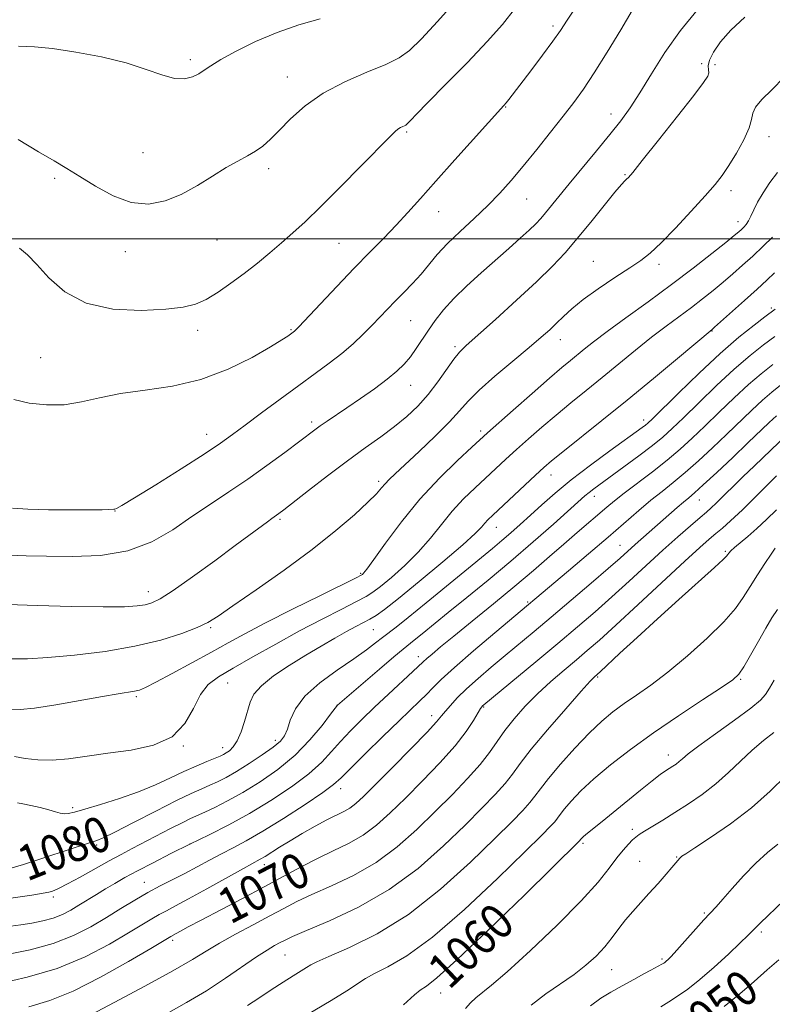
# Model space of a CAD drawing. Extents: x 2139800 to 2142700, y 319800 to 322700.
# Drawn here: x 2140726 to 2140896, y 321827 to 322050 of the extents above; entities that cross this region are included whole.
import ezdxf
from ezdxf.enums import TextEntityAlignment as Align

# ---------------------------------------------------------------- set-up
doc = ezdxf.new("R2010")
doc.units = 0
doc.header["$MEASUREMENT"] = 0
for name, color, linetype, lineweight in [('DTM SPOT ELEVATION', 2, 'Continuous', 13), ('GRID LINE', 7, 'Continuous', 0), ('INDEX CONTOUR', 41, 'Continuous', 13), ('INDEX CONTOUR LABEL', 244, 'Continuous', 0), ('INTERMEDIATE CONTOUR', 44, 'Continuous', 0)]:
    doc.layers.add(name, color=color, linetype=linetype, lineweight=lineweight)
doc.styles.add('Style-ITALICS', font='ITALICS.shx')

msp = doc.modelspace()

# ---------------------------------------------------------------- linework, layer by layer
at = {"layer": 'DTM SPOT ELEVATION'}
for p in [(2140846.59, 322048.2, 1096.35), (2140764.36, 322040.61, 1102.37), (2140880.29, 322039.65, 1090.38), (2140883.3, 322039.44, 1089.05), (2140786.38, 322036.69, 1100.72), (2140835.88, 322029.84, 1095.92), (2140859.75, 322028.29, 1092.64), (2140813.39, 322024.17, 1097.79), (2140895.56, 322023.17, 1087.38), (2140753.69, 322019.52, 1100.94), (2140782.15, 322015.88, 1099.58), (2140862.91, 322014.52, 1090.13), (2140733.64, 322013.71, 1099.72), (2140886.91, 322010.88, 1087.56), (2140840.62, 322009.02, 1093.14), (2140820.64, 322006.16, 1095.26), (2140888.52, 322003.9, 1086.59), (2140770.42, 321999.74, 1099.12), (2140798.1, 321998.95, 1097.05), (2140749.69, 321997.06, 1099.35), (2140855.74, 321994.94, 1088.73), (2140870.6, 321994.19, 1087.64), (2140896.08, 321984.34, 1080.3), (2140814.29, 321981.46, 1093.06), (2140766.05, 321979.29, 1097.52), (2140787.18, 321979.45, 1096.15), (2140882.66, 321979.09, 1081.91), (2140848.28, 321977.13, 1087.34), (2140824.41, 321975.59, 1090.3), (2140730.47, 321973.09, 1097.02), (2140814.34, 321966.81, 1091.24), (2140867.13, 321958.95, 1080.5), (2140791.92, 321958.48, 1092.35), (2140830.2, 321956.51, 1086.38), (2140768.07, 321955.71, 1094.7), (2140846.17, 321946.51, 1081.33), (2140807.09, 321945.11, 1088.35), (2140855.98, 321941.66, 1077.39), (2140879.79, 321940.88, 1071.23), (2140747.32, 321938.36, 1093.97), (2140784.69, 321936.45, 1089.77), (2140833.71, 321934.65, 1081.29), (2140861.79, 321930.61, 1072.83), (2140885.62, 321929.26, 1066.22), (2140802.99, 321924.25, 1086.19), (2140754.84, 321920.1, 1090.63), (2140840.86, 321917.78, 1074.21), (2140768.99, 321911.93, 1087.79), (2140805.9, 321911.5, 1081.02), (2140816.08, 321905.4, 1076.57), (2140856.68, 321900.75, 1065.82), (2140772.82, 321899.43, 1083.2), (2140889.11, 321900.22, 1061.84), (2140752.15, 321896.3, 1085.75), (2140797.61, 321894.34, 1078.02), (2140819.11, 321892.01, 1072.57), (2140830.87, 321893.95, 1069.86), (2140783.69, 321886.38, 1080.47), (2140762.78, 321885.12, 1083.97), (2140771.74, 321884.74, 1082.59), (2140872.71, 321883.12, 1060.6), (2140798.45, 321875.49, 1073.43), (2140737.72, 321871.2, 1082.29), (2140864.59, 321866.25, 1058.38), (2140764.31, 321862.96, 1075.99), (2140853.38, 321863.07, 1059.73), (2140727.35, 321861.61, 1080.73), (2140743.16, 321862.71, 1079.75), (2140866.24, 321859.03, 1056.95), (2140874.6, 321860.02, 1056.11), (2140781.18, 321858.26, 1071.41), (2140753.93, 321854.23, 1074.77), (2140733.35, 321850.94, 1077.66), (2140880.92, 321847.33, 1054.18), (2140893.84, 321842.99, 1051.65), (2140760.39, 321841.13, 1069.65), (2140785.82, 321837.83, 1065.08), (2140871.31, 321836.89, 1054.25), (2140859.92, 321834.45, 1055.17), (2140821.15, 321829.18, 1059.26)]:
    msp.add_point(p, dxfattribs=at)
at = {"layer": 'GRID LINE', "flags": 128}
msp.add_lwpolyline([(2142500, 322000), (2140000, 322000)], dxfattribs=at)
at = {"layer": 'INDEX CONTOUR', "flags": 128}
for points, elevation in [([(2140725.369, 322022.527), (2140729.991, 322019.739), (2140733.518, 322017.643), (2140736.416, 322015.941), (2140739.379, 322014.135), (2140742.927, 322011.914), (2140746.903, 322009.728), (2140750.979, 322008.219), (2140754.891, 322007.876), (2140758.651, 322008.585), (2140762.335, 322010.077), (2140765.978, 322012.068), (2140769.441, 322014.214), (2140772.541, 322016.154), (2140775.143, 322017.627), (2140777.312, 322018.772), (2140779.16, 322019.827), (2140780.823, 322021.022), (2140782.535, 322022.543), (2140784.554, 322024.567), (2140787.116, 322027.183), (2140790.378, 322030.122), (2140794.478, 322033.027), (2140799.385, 322035.598), (2140804.411, 322037.767), (2140808.698, 322039.523), (2140811.693, 322040.971), (2140814.057, 322042.674), (2140816.749, 322045.312), (2140820.41, 322049.262), (2140824.378, 322053.673)], 1100), ([(2140722.98, 321917.182), (2140729.689, 321916.966), (2140737.563, 321916.764), (2140744.644, 321916.654), (2140749.441, 321916.689), (2140752.321, 321916.86), (2140754.12, 321917.133), (2140755.638, 321917.557), (2140757.556, 321918.49), (2140760.519, 321920.376), (2140764.895, 321923.445), (2140769.928, 321927.098), (2140774.575, 321930.525), (2140781.866, 321935.941), (2140782.838, 321936.639), (2140783.939, 321937.394), (2140784.482, 321937.786), (2140785.557, 321938.612), (2140791.164, 321943.002), (2140795.501, 321946.36), (2140799.982, 321949.735), (2140804.026, 321952.652), (2140807.572, 321955.165), (2140810.689, 321957.468), (2140813.451, 321959.738), (2140815.947, 321962.114), (2140818.271, 321964.726), (2140820.48, 321967.608), (2140824.105, 321972.741), (2140825.39, 321974.346), (2140826.931, 321975.867), (2140833.527, 321981.739), (2140838.327, 321986.075), (2140842.88, 321990.294), (2140846.44, 321993.775), (2140849.319, 321996.847), (2140852.092, 322000.073), (2140855.154, 322003.803), (2140860.611, 322010.543), (2140862.115, 322012.315), (2140862.884, 322013.132), (2140863.269, 322013.479), (2140863.669, 322013.884), (2140864.654, 322015.06), (2140866.832, 322017.763), (2140870.514, 322022.376), (2140874.805, 322027.784), (2140878.513, 322032.5), (2140880.725, 322035.401), (2140881.673, 322036.857), (2140881.87, 322037.602), (2140881.795, 322038.282), (2140881.765, 322039.174), (2140882.062, 322040.461), (2140882.936, 322042.281), (2140884.513, 322044.584), (2140886.884, 322047.269), (2140890.036, 322050.223)], 1090), ([(2140724.005, 321857.534), (2140726.551, 321858.322), (2140741.327, 321863.129), (2140742.325, 321863.442), (2140743.21, 321863.738), (2140744.611, 321864.342), (2140747.243, 321865.633), (2140751.507, 321867.814), (2140756.555, 321870.409), (2140761.219, 321872.769), (2140764.613, 321874.404), (2140766.968, 321875.46), (2140768.794, 321876.246), (2140770.551, 321877.041), (2140772.505, 321878.032), (2140774.868, 321879.377), (2140777.733, 321881.155), (2140780.68, 321883.096), (2140783.165, 321884.854), (2140784.79, 321886.205), (2140785.747, 321887.429), (2140786.375, 321888.928), (2140787.037, 321891.009), (2140788.194, 321893.58), (2140790.33, 321896.453), (2140793.707, 321899.431), (2140797.697, 321902.301), (2140801.449, 321904.842), (2140804.303, 321906.885), (2140806.359, 321908.473), (2140807.905, 321909.699), (2140811.046, 321912.051), (2140813.796, 321914.208), (2140817.875, 321917.525), (2140832.899, 321929.9), (2140835.003, 321931.655), (2140837.046, 321933.412), (2140839.17, 321935.298), (2140841.467, 321937.387), (2140844.04, 321939.748), (2140847.062, 321942.421), (2140850.723, 321945.438), (2140855.052, 321948.748), (2140859.437, 321951.957), (2140866.822, 321957.262), (2140867.531, 321957.798), (2140868.091, 321958.269), (2140869.124, 321959.254), (2140875.003, 321965.045), (2140879.682, 321969.568), (2140884.499, 321974.04), (2140888.741, 321977.706), (2140892.15, 321980.446), (2140894.586, 321982.299), (2140896.932, 321984.061)], 1080), ([(2140727.809, 321826.042), (2140732.57, 321827.508), (2140737.801, 321829.593), (2140744.036, 321832.748), (2140750.342, 321836.302), (2140755.421, 321839.305), (2140759.935, 321841.999), (2140761.15, 321842.65), (2140762.158, 321843.205), (2140763.919, 321844.159), (2140766.82, 321845.699), (2140776.074, 321850.553), (2140781.107, 321853.232), (2140785.566, 321855.659), (2140789.52, 321857.799), (2140793.201, 321859.678), (2140796.79, 321861.363), (2140800.262, 321863.037), (2140803.541, 321864.92), (2140806.612, 321867.204), (2140809.708, 321869.987), (2140813.121, 321873.337), (2140817.005, 321877.238), (2140820.947, 321881.334), (2140824.39, 321885.183), (2140826.908, 321888.41), (2140828.576, 321890.907), (2140830.167, 321893.603), (2140830.453, 321894.041), (2140830.616, 321894.22), (2140830.894, 321894.461), (2140842.704, 321904.225), (2140847.685, 321908.369), (2140852.12, 321912.098), (2140856.109, 321915.523), (2140859.95, 321918.915), (2140863.863, 321922.466), (2140871.486, 321929.453), (2140874.872, 321932.483), (2140877.748, 321935.006), (2140879.943, 321936.897), (2140881.394, 321938.129), (2140882.458, 321939.058), (2140883.602, 321940.134), (2140889.629, 321946.096), (2140892.232, 321948.607), (2140899.627, 321955.665)], 1070), ([(2140812.714, 321826.509), (2140815.215, 321828.742), (2140816.505, 321829.794), (2140817.894, 321830.763), (2140820.29, 321832.642), (2140824.802, 321836.665), (2140831.978, 321843.478), (2140840.12, 321851.382), (2140852.619, 321863.654), (2140852.884, 321863.999), (2140853.091, 321864.23), (2140853.534, 321864.645), (2140854.377, 321865.358), (2140857.721, 321868.031), (2140860.26, 321870.078), (2140866.408, 321875.115), (2140869.067, 321877.261), (2140870.901, 321878.667), (2140872.087, 321879.495), (2140873.728, 321880.535), (2140874.486, 321881.053), (2140875.201, 321881.604), (2140875.962, 321882.263), (2140877.246, 321883.323), (2140879.637, 321885.14), (2140883.425, 321887.879), (2140887.74, 321890.982), (2140891.422, 321893.706), (2140893.631, 321895.53), (2140894.787, 321896.83), (2140895.627, 321898.203), (2140896.729, 321900.078)], 1060), ([(2140885.415, 321826.101), (2140888.95, 321828.977), (2140892.202, 321831.83), (2140895.142, 321834.452), (2140897.763, 321836.703)], 1050)]:
    msp.add_lwpolyline(points, dxfattribs=dict(at, elevation=elevation))
at = {"layer": 'INTERMEDIATE CONTOUR', "flags": 128}
for points, elevation in [([(2140724.346, 321963.603), (2140727.876, 321962.802), (2140731.789, 321962.367), (2140735.791, 321962.435), (2140739.701, 321963.067), (2140743.814, 321964.019), (2140748.541, 321964.975), (2140754.157, 321965.743), (2140760.381, 321966.644), (2140766.793, 321968.127), (2140772.96, 321970.455), (2140778.384, 321973.146), (2140782.553, 321975.53), (2140785.13, 321977.096), (2140786.472, 321977.967), (2140787.984, 321979.071), (2140788.247, 321979.316), (2140788.994, 321980.094), (2140797.579, 321989.208), (2140801.543, 321993.353), (2140805.095, 321996.993), (2140808.217, 322000.17), (2140811.028, 322003.082), (2140813.691, 322005.961), (2140816.564, 322009.165), (2140820.053, 322013.081), (2140824.344, 322017.868), (2140835.469, 322030.173), (2140835.998, 322030.795), (2140836.598, 322031.562), (2140841.534, 322038.061), (2140844.177, 322041.566), (2140846.539, 322044.756), (2140848.251, 322047.182), (2140849.8, 322049.514), (2140851.884, 322052.699)], 1096), ([(2140723.427, 321928.363), (2140727.216, 321928.228), (2140731.799, 321928.129), (2140737.587, 321928.05), (2140744.011, 321928.316), (2140750.248, 321929.342), (2140755.668, 321931.387), (2140760.389, 321934.13), (2140764.72, 321937.101), (2140768.927, 321939.939), (2140773.131, 321942.713), (2140777.413, 321945.601), (2140781.762, 321948.683), (2140785.793, 321951.644), (2140792.577, 321956.749), (2140793.82, 321957.64), (2140795.364, 321958.697), (2140799.89, 321961.75), (2140802.929, 321963.829), (2140806.11, 321966.064), (2140808.975, 321968.183), (2140811.184, 321969.994), (2140812.866, 321971.623), (2140814.264, 321973.281), (2140815.596, 321975.128), (2140818.357, 321979.303), (2140819.915, 321981.538), (2140821.776, 321983.916), (2140824.127, 321986.513), (2140827.063, 321989.363), (2140830.338, 321992.322), (2140836.602, 321997.839), (2140839.159, 322000.13), (2140841.191, 322001.998), (2140842.663, 322003.424), (2140843.798, 322004.629), (2140844.884, 322005.896), (2140850.222, 322012.429), (2140856.447, 322019.926), (2140859.475, 322023.621), (2140861.932, 322026.737), (2140864.066, 322029.691), (2140866.277, 322033.091), (2140868.888, 322037.366), (2140871.956, 322042.221), (2140875.46, 322047.182), (2140879.287, 322051.798)], 1092), ([(2140724.073, 321938.993), (2140727.553, 321938.765), (2140732.263, 321938.644), (2140737.375, 321938.59), (2140741.724, 321938.589), (2140744.436, 321938.625), (2140745.803, 321938.677), (2140747.011, 321938.744), (2140747.244, 321938.775), (2140747.651, 321938.932), (2140748.885, 321939.62), (2140751.713, 321941.328), (2140756.532, 321944.311), (2140762.277, 321947.914), (2140767.511, 321951.252), (2140771.209, 321953.697), (2140773.976, 321955.655), (2140776.831, 321957.784), (2140780.528, 321960.559), (2140784.757, 321963.715), (2140788.949, 321966.799), (2140792.648, 321969.466), (2140795.858, 321971.806), (2140798.7, 321974.016), (2140801.27, 321976.243), (2140803.58, 321978.432), (2140805.62, 321980.482), (2140810.825, 321985.864), (2140812.743, 321987.809), (2140814.746, 321989.877), (2140816.681, 321992.005), (2140820.365, 321996.419), (2140822.651, 321998.908), (2140825.523, 322001.69), (2140828.704, 322004.632), (2140831.802, 322007.549), (2140834.542, 322010.337), (2140837.115, 322013.207), (2140839.83, 322016.438), (2140842.886, 322020.199), (2140846.034, 322024.142), (2140848.915, 322027.797), (2140851.303, 322030.889), (2140853.501, 322033.919), (2140855.94, 322037.582), (2140858.89, 322042.292), (2140861.951, 322047.328), (2140864.56, 322051.689)], 1094), ([(2140725.685, 321997.894), (2140727.518, 321996.353), (2140729.622, 321994.179), (2140732.338, 321991.171), (2140735.96, 321987.963), (2140740.778, 321985.396), (2140746.839, 321984.095), (2140753.237, 321983.807), (2140758.825, 321984.067), (2140762.78, 321984.509), (2140765.571, 321985.194), (2140767.99, 321986.29), (2140770.669, 321987.906), (2140773.601, 321989.927), (2140776.62, 321992.182), (2140779.578, 321994.517), (2140782.411, 321996.847), (2140785.073, 321999.108), (2140787.606, 322001.323), (2140790.399, 322003.889), (2140793.928, 322007.29), (2140798.422, 322011.759), (2140803.136, 322016.516), (2140809.517, 322023.022), (2140810.779, 322024.284), (2140811.452, 322024.859), (2140812.018, 322025.211), (2140812.533, 322025.456), (2140812.944, 322025.629), (2140813.232, 322025.77), (2140813.478, 322025.957), (2140813.797, 322026.278), (2140814.366, 322026.889), (2140815.662, 322028.242), (2140818.226, 322030.859), (2140822.331, 322035.009), (2140827.175, 322039.947), (2140831.679, 322044.678), (2140835.105, 322048.553), (2140838.051, 322052.325)], 1098), ([(2140725.408, 322043.642), (2140729.071, 322043.504), (2140733.164, 322043.099), (2140738.419, 322042.308), (2140744.27, 322041.187), (2140749.826, 322039.837), (2140754.38, 322038.391), (2140757.962, 322037.12), (2140760.787, 322036.328), (2140763.05, 322036.229), (2140764.857, 322036.659), (2140766.296, 322037.368), (2140767.528, 322038.174), (2140769.019, 322039.194), (2140771.311, 322040.615), (2140774.781, 322042.537), (2140779.166, 322044.699), (2140784.035, 322046.755), (2140788.998, 322048.438), (2140793.803, 322049.817)], 1102), ([(2140723.927, 321904.9), (2140727.454, 321904.896), (2140732.079, 321905.143), (2140738.168, 321905.694), (2140745.059, 321906.554), (2140751.833, 321907.716), (2140757.707, 321909.138), (2140762.45, 321910.636), (2140765.97, 321911.99), (2140768.388, 321913.124), (2140770.685, 321914.531), (2140774.05, 321916.846), (2140779.291, 321920.484), (2140785.656, 321924.983), (2140792.005, 321929.657), (2140797.388, 321933.911), (2140801.604, 321937.514), (2140804.642, 321940.322), (2140806.563, 321942.264), (2140807.722, 321943.57), (2140808.543, 321944.539), (2140809.446, 321945.487), (2140810.812, 321946.792), (2140816.241, 321951.86), (2140819.874, 321955.325), (2140823.109, 321958.551), (2140825.419, 321961.063), (2140827.381, 321963.252), (2140829.85, 321965.718), (2140833.397, 321968.866), (2140837.455, 321972.289), (2140841.174, 321975.383), (2140843.913, 321977.7), (2140845.857, 321979.426), (2140847.402, 321980.901), (2140848.936, 321982.435), (2140850.818, 321984.181), (2140853.398, 321986.257), (2140856.85, 321988.698), (2140860.63, 321991.208), (2140864.013, 321993.411), (2140866.519, 321995.103), (2140868.631, 321996.771), (2140871.074, 321999.076), (2140874.333, 322002.433), (2140877.917, 322006.265), (2140881.095, 322009.752), (2140883.342, 322012.317), (2140884.959, 322014.378), (2140886.452, 322016.592), (2140888.174, 322019.414), (2140889.859, 322022.462), (2140891.084, 322025.147), (2140891.602, 322027.053), (2140891.86, 322028.46), (2140892.479, 322029.821), (2140893.939, 322031.531), (2140896.172, 322033.756), (2140898.97, 322036.604)], 1088), ([(2140723.716, 321893.44), (2140725.85, 321893.395), (2140729.047, 321893.721), (2140733.869, 321894.49), (2140744.472, 321896.381), (2140748.038, 321896.974), (2140751.747, 321897.541), (2140752.858, 321897.808), (2140754.259, 321898.386), (2140756.603, 321899.574), (2140760.296, 321901.54), (2140764.754, 321903.958), (2140769.15, 321906.375), (2140772.943, 321908.484), (2140776.739, 321910.56), (2140781.429, 321913.017), (2140787.51, 321916.087), (2140793.885, 321919.251), (2140801.957, 321923.232), (2140803.087, 321923.806), (2140803.379, 321923.991), (2140803.664, 321924.27), (2140804.41, 321925.199), (2140805.987, 321927.353), (2140808.656, 321931.089), (2140812.23, 321935.886), (2140816.408, 321941.007), (2140820.839, 321945.785), (2140824.972, 321949.828), (2140828.199, 321952.816), (2140831.769, 321956.063), (2140837.559, 321961.211), (2140841.831, 321964.982), (2140845.769, 321968.423), (2140848.597, 321970.839), (2140850.541, 321972.449), (2140853.678, 321975.006), (2140855.788, 321976.675), (2140858.847, 321978.982), (2140863.122, 321982.096), (2140868.191, 321985.767), (2140873.459, 321989.643), (2140878.377, 321993.377), (2140882.576, 321996.655), (2140885.734, 321999.169), (2140887.659, 322000.731), (2140888.686, 322001.593), (2140889.277, 322002.126), (2140889.82, 322002.649), (2140890.373, 322003.285), (2140890.914, 322004.102), (2140891.445, 322005.17), (2140892.084, 322006.551), (2140892.973, 322008.305), (2140894.214, 322010.439), (2140895.741, 322012.767), (2140897.448, 322015.045)], 1086), ([(2140724.511, 321882.765), (2140726.99, 321882.335), (2140729.818, 321881.985), (2140733.054, 321881.903), (2140736.757, 321882.214), (2140740.969, 321882.802), (2140745.726, 321883.492), (2140750.941, 321884.21), (2140756.025, 321885.301), (2140760.265, 321887.214), (2140763.166, 321890.191), (2140765.108, 321893.646), (2140766.682, 321896.785), (2140768.449, 321899.052), (2140770.803, 321900.835), (2140774.1, 321902.763), (2140778.545, 321905.293), (2140783.747, 321908.228), (2140789.165, 321911.202), (2140794.286, 321913.894), (2140798.715, 321916.146), (2140802.086, 321917.841), (2140804.227, 321918.968), (2140805.753, 321919.938), (2140807.47, 321921.264), (2140809.973, 321923.33), (2140812.996, 321926.008), (2140816.057, 321929.036), (2140818.791, 321932.181), (2140821.288, 321935.309), (2140823.755, 321938.308), (2140826.338, 321941.087), (2140828.946, 321943.63), (2140835.922, 321950.087), (2140838.309, 321952.265), (2140841.032, 321954.707), (2140844.051, 321957.35), (2140847.273, 321960.084), (2140850.625, 321962.83), (2140854.109, 321965.634), (2140857.745, 321968.578), (2140865.302, 321974.798), (2140868.909, 321977.699), (2140872.207, 321980.23), (2140877.958, 321984.483), (2140880.506, 321986.422), (2140882.895, 321988.313), (2140885.167, 321990.187), (2140887.371, 321992.077), (2140889.574, 321994.033), (2140891.844, 321996.111), (2140894.191, 321998.307), (2140896.354, 322000.366)], 1084), ([(2140725.218, 321872.229), (2140726.397, 321872.006), (2140728.209, 321871.639), (2140730.329, 321871.177), (2140732.306, 321870.692), (2140733.797, 321870.253), (2140734.891, 321869.92), (2140735.784, 321869.752), (2140736.718, 321869.81), (2140738.12, 321870.15), (2140740.463, 321870.833), (2140744.028, 321871.889), (2140748.323, 321873.232), (2140752.664, 321874.752), (2140756.506, 321876.339), (2140759.863, 321877.898), (2140762.888, 321879.342), (2140765.676, 321880.59), (2140768.093, 321881.606), (2140771.14, 321882.856), (2140771.891, 321883.208), (2140772.516, 321883.56), (2140773.261, 321884.067), (2140774.119, 321884.915), (2140775.017, 321886.304), (2140775.886, 321888.332), (2140776.675, 321890.708), (2140777.913, 321895.038), (2140778.8, 321896.869), (2140780.48, 321898.795), (2140783.268, 321901.005), (2140786.8, 321903.371), (2140790.539, 321905.685), (2140794.031, 321907.769), (2140797.129, 321909.564), (2140799.768, 321911.04), (2140801.911, 321912.191), (2140803.651, 321913.101), (2140805.107, 321913.878), (2140806.498, 321914.706), (2140808.419, 321916.07), (2140811.562, 321918.537), (2140816.282, 321922.391), (2140821.581, 321926.816), (2140826.127, 321930.72), (2140828.925, 321933.274), (2140830.346, 321934.731), (2140831.102, 321935.608), (2140831.836, 321936.39), (2140832.921, 321937.431), (2140842.638, 321946.495), (2140844.505, 321948.202), (2140846.271, 321949.718), (2140848.778, 321951.744), (2140857.677, 321958.82), (2140863.413, 321963.455), (2140869.369, 321968.366), (2140874.817, 321972.92), (2140882.635, 321979.466), (2140883.213, 321979.972), (2140889.994, 321986.029), (2140892.837, 321988.597), (2140895.047, 321990.628), (2140896.784, 321992.284)], 1082), ([(2140718.418, 321849.89), (2140728.485, 321851.366), (2140731.065, 321851.771), (2140732.283, 321852.009), (2140732.889, 321852.185), (2140733.559, 321852.423), (2140734.681, 321852.916), (2140736.569, 321853.878), (2140739.39, 321855.427), (2140745.955, 321859.1), (2140748.701, 321860.592), (2140751.188, 321861.9), (2140759.906, 321866.422), (2140762.546, 321867.764), (2140764.437, 321868.682), (2140767.639, 321870.13), (2140769.929, 321871.205), (2140772.849, 321872.681), (2140776.317, 321874.604), (2140780.213, 321877.002), (2140784.254, 321879.838), (2140788.117, 321883.061), (2140791.507, 321886.536), (2140794.243, 321889.804), (2140796.169, 321892.32), (2140797.706, 321894.347), (2140807.247, 321902.556), (2140810.539, 321905.356), (2140812.615, 321907.079), (2140815.128, 321909.072), (2140816.909, 321910.52), (2140822.809, 321915.342), (2140827.034, 321918.773), (2140831.873, 321922.727), (2140837.008, 321927.011), (2140842.097, 321931.381), (2140846.674, 321935.399), (2140853.809, 321941.761), (2140854.751, 321942.543), (2140855.835, 321943.37), (2140862.669, 321948.342), (2140866.055, 321950.845), (2140869.136, 321953.19), (2140871.499, 321955.112), (2140873.611, 321957.018), (2140876.162, 321959.486), (2140879.632, 321962.886), (2140883.661, 321966.778), (2140887.685, 321970.513), (2140891.238, 321973.579), (2140894.273, 321975.99), (2140896.845, 321977.897)], 1078), ([(2140723.698, 321844.308), (2140725.975, 321844.62), (2140728.44, 321845.005), (2140730.963, 321845.504), (2140733.335, 321846.152), (2140735.413, 321846.973), (2140737.295, 321847.951), (2140739.143, 321849.055), (2140743.1, 321851.507), (2140745.151, 321852.758), (2140747.242, 321853.993), (2140749.579, 321855.313), (2140752.426, 321856.853), (2140755.958, 321858.699), (2140760.003, 321860.761), (2140764.301, 321862.901), (2140768.655, 321865.036), (2140773.108, 321867.287), (2140777.765, 321869.83), (2140782.626, 321872.76), (2140787.291, 321875.861), (2140791.255, 321878.84), (2140794.182, 321881.478), (2140796.406, 321883.87), (2140798.427, 321886.187), (2140800.666, 321888.581), (2140803.227, 321891.132), (2140806.134, 321893.907), (2140809.325, 321896.886), (2140814.827, 321901.979), (2140817.191, 321904.209), (2140817.987, 321904.931), (2140819.181, 321905.958), (2140821.118, 321907.566), (2140824.107, 321910.005), (2140828.292, 321913.393), (2140833.135, 321917.332), (2140837.94, 321921.299), (2140842.151, 321924.87), (2140845.795, 321928.031), (2140849.048, 321930.871), (2140852.039, 321933.451), (2140858.767, 321939.198), (2140860.534, 321940.668), (2140862.74, 321942.401), (2140869.113, 321947.214), (2140872.467, 321949.84), (2140875.418, 321952.328), (2140878.163, 321954.829), (2140881.035, 321957.583), (2140884.261, 321960.728), (2140887.641, 321963.988), (2140890.87, 321966.987), (2140893.735, 321969.452), (2140896.396, 321971.535)], 1076), ([(2140722.773, 321837.884), (2140728.117, 321838.959), (2140733.317, 321840.383), (2140737.87, 321842.176), (2140741.824, 321844.208), (2140745.37, 321846.309), (2140748.665, 321848.336), (2140751.773, 321850.224), (2140754.732, 321851.934), (2140757.579, 321853.452), (2140763.143, 321856.268), (2140765.944, 321857.751), (2140768.729, 321859.254), (2140771.439, 321860.697), (2140774.099, 321862.063), (2140777.073, 321863.647), (2140780.811, 321865.811), (2140785.513, 321868.742), (2140790.387, 321871.912), (2140794.393, 321874.619), (2140796.857, 321876.421), (2140798.569, 321877.938), (2140800.684, 321880.053), (2140804.013, 321883.354), (2140807.993, 321887.249), (2140811.708, 321890.851), (2140816.401, 321895.342), (2140817.887, 321896.804), (2140819.318, 321898.275), (2140821.237, 321900.172), (2140824.231, 321902.914), (2140828.583, 321906.69), (2140833.382, 321910.76), (2140850.082, 321924.826), (2140854.595, 321928.652), (2140859.053, 321932.457), (2140866.017, 321938.464), (2140868.773, 321940.775), (2140871.32, 321942.807), (2140873.85, 321944.806), (2140876.555, 321947.043), (2140879.562, 321949.707), (2140882.743, 321952.66), (2140885.908, 321955.681), (2140891.62, 321961.199), (2140894.055, 321963.46), (2140896.19, 321965.296), (2140898.178, 321966.853)], 1074), ([(2140720.859, 321831.3), (2140727.412, 321832.757), (2140734.232, 321834.769), (2140740.56, 321837.397), (2140746.034, 321840.247), (2140750.396, 321842.808), (2140755.665, 321846.001), (2140757.333, 321846.967), (2140758.949, 321847.83), (2140760.996, 321848.896), (2140763.967, 321850.482), (2140768.098, 321852.755), (2140776.425, 321857.39), (2140780.219, 321859.479), (2140781.326, 321860.131), (2140784.624, 321862.203), (2140786.977, 321863.645), (2140789.767, 321865.288), (2140792.684, 321866.941), (2140795.352, 321868.378), (2140799.172, 321870.279), (2140800.572, 321871.083), (2140801.919, 321872.102), (2140803.672, 321873.727), (2140806.351, 321876.386), (2140810.213, 321880.262), (2140814.464, 321884.563), (2140818.049, 321888.252), (2140820.205, 321890.578), (2140821.349, 321891.935), (2140822.185, 321893), (2140823.317, 321894.336), (2140824.902, 321896.038), (2140826.997, 321898.083), (2140829.611, 321900.432), (2140832.586, 321902.978), (2140835.72, 321905.598), (2140842.285, 321911.055), (2140846.18, 321914.321), (2140850.677, 321918.127), (2140855.221, 321922.005), (2140859.092, 321925.339), (2140861.781, 321927.695), (2140865.24, 321930.796), (2140874.729, 321939.115), (2140876.187, 321940.371), (2140877.34, 321941.335), (2140878.639, 321942.443), (2140880.643, 321944.247), (2140883.706, 321947.086), (2140887.323, 321950.491), (2140890.781, 321953.779), (2140895.6, 321958.409), (2140897.24, 321959.933)], 1072), ([(2140738.161, 321822.303), (2140747.157, 321827.039), (2140754.096, 321830.726), (2140760.432, 321834.18), (2140764.859, 321836.743), (2140768.01, 321838.678), (2140770.997, 321840.479), (2140774.65, 321842.515), (2140778.657, 321844.659), (2140782.421, 321846.66), (2140785.556, 321848.345), (2140788.516, 321849.878), (2140791.963, 321851.499), (2140796.362, 321853.433), (2140801.386, 321855.815), (2140806.509, 321858.757), (2140811.304, 321862.308), (2140815.742, 321866.247), (2140819.89, 321870.287), (2140823.774, 321874.17), (2140827.235, 321877.759), (2140830.076, 321880.948), (2140832.199, 321883.687), (2140833.926, 321886.172), (2140835.679, 321888.652), (2140837.799, 321891.319), (2140840.297, 321894.126), (2140843.097, 321896.963), (2140846.102, 321899.724), (2140849.107, 321902.313), (2140851.883, 321904.636), (2140854.36, 321906.727), (2140857.096, 321909.123), (2140860.808, 321912.49), (2140865.897, 321917.195), (2140876.438, 321926.986), (2140879.831, 321930.094), (2140881.986, 321932.007), (2140883.508, 321933.291), (2140884.973, 321934.497), (2140886.839, 321936.123), (2140889.533, 321938.652), (2140893.25, 321942.316), (2140897.249, 321946.338)], 1068), ([(2140758.973, 321824.468), (2140763.492, 321827.02), (2140768.041, 321829.716), (2140772.352, 321832.514), (2140779.394, 321837.377), (2140781.781, 321838.925), (2140783.497, 321839.934), (2140784.749, 321840.612), (2140785.847, 321841.187), (2140787.549, 321841.976), (2140790.724, 321843.321), (2140795.934, 321845.504), (2140802.51, 321848.592), (2140809.477, 321852.594), (2140815.997, 321857.411), (2140821.777, 321862.507), (2140826.66, 321867.238), (2140830.539, 321871.099), (2140833.509, 321874.159), (2140835.712, 321876.624), (2140837.385, 321878.773), (2140839.134, 321881.157), (2140841.661, 321884.397), (2140845.37, 321888.819), (2140849.497, 321893.572), (2140852.985, 321897.514), (2140855.044, 321899.799), (2140855.959, 321900.771), (2140857.266, 321901.957), (2140861.742, 321906.127), (2140865.64, 321909.736), (2140870.236, 321913.939), (2140875.128, 321918.343), (2140883.169, 321925.534), (2140885.133, 321927.338), (2140885.942, 321928.153), (2140886.199, 321928.499), (2140886.429, 321928.83), (2140886.869, 321929.318), (2140887.688, 321930.067), (2140890.739, 321932.605), (2140892.769, 321934.387), (2140894.969, 321936.458), (2140897.216, 321938.641)], 1066), ([(2140777.381, 321826.345), (2140779.886, 321828.045), (2140782.692, 321829.911), (2140785.398, 321831.667), (2140787.674, 321833.088), (2140790.739, 321834.962), (2140791.684, 321835.565), (2140793.051, 321836.284), (2140795.757, 321837.483), (2140800.446, 321839.498), (2140806.697, 321842.585), (2140813.81, 321846.975), (2140821.095, 321852.675), (2140827.863, 321858.787), (2140833.43, 321864.188), (2140837.305, 321868.029), (2140839.782, 321870.558), (2140841.347, 321872.302), (2140842.492, 321873.77), (2140843.722, 321875.436), (2140845.542, 321877.755), (2140848.282, 321880.997), (2140851.563, 321884.674), (2140854.823, 321888.108), (2140857.644, 321890.789), (2140860.177, 321892.886), (2140862.713, 321894.735), (2140865.522, 321896.662), (2140868.774, 321898.946), (2140872.616, 321901.862), (2140877.054, 321905.539), (2140881.522, 321909.528), (2140885.309, 321913.24), (2140887.923, 321916.25), (2140889.714, 321918.79), (2140891.245, 321921.259), (2140892.934, 321923.92), (2140894.627, 321926.497), (2140896.022, 321928.582), (2140896.955, 321929.926)], 1064), ([(2140788.506, 321822.856), (2140796.327, 321827.49), (2140799.848, 321829.653), (2140804.063, 321832.473), (2140806.131, 321833.638), (2140809.171, 321835.131), (2140813.494, 321837.613), (2140819.306, 321841.82), (2140826.536, 321848.077), (2140833.991, 321855.085), (2140840.199, 321861.139), (2140844.072, 321864.958), (2140846.056, 321866.958), (2140846.982, 321867.977), (2140847.592, 321868.758), (2140848.245, 321869.644), (2140849.212, 321870.877), (2140850.733, 321872.65), (2140852.923, 321874.952), (2140855.864, 321877.716), (2140859.617, 321880.881), (2140864.133, 321884.375), (2140869.343, 321888.125), (2140875.04, 321891.991), (2140880.476, 321895.56), (2140884.77, 321898.349), (2140887.332, 321900.094), (2140888.739, 321901.398), (2140889.864, 321903.081), (2140891.376, 321905.713), (2140893.143, 321908.86), (2140894.832, 321911.838), (2140896.212, 321914.152), (2140897.456, 321916.083)], 1062), ([(2140826.739, 321825.65), (2140827.857, 321826.951), (2140829.071, 321828.12), (2140832.635, 321830.932), (2140836.197, 321833.972), (2140841.496, 321838.798), (2140847.535, 321844.549), (2140852.987, 321850.035), (2140856.839, 321854.32), (2140859.343, 321857.468), (2140861.07, 321859.794), (2140862.491, 321861.571), (2140863.683, 321862.901), (2140864.627, 321863.848), (2140865.361, 321864.503), (2140866.15, 321865.078), (2140867.316, 321865.817), (2140871.455, 321868.35), (2140874.227, 321870.067), (2140877.272, 321872.011), (2140880.425, 321874.172), (2140883.51, 321876.552), (2140886.394, 321879.122), (2140889.112, 321881.727), (2140891.742, 321884.182), (2140894.313, 321886.343), (2140896.656, 321888.218)], 1058), ([(2140841.644, 321826.438), (2140844.968, 321829.025), (2140851.376, 321833.392), (2140854.062, 321835.476), (2140856.353, 321837.566), (2140858.306, 321839.655), (2140859.99, 321841.736), (2140861.523, 321843.782), (2140863.037, 321845.758), (2140864.647, 321847.659), (2140868.32, 321851.695), (2140870.385, 321854.015), (2140875.308, 321859.695), (2140875.536, 321859.935), (2140875.816, 321860.162), (2140876.68, 321860.743), (2140878.717, 321862.064), (2140882.287, 321864.397), (2140886.835, 321867.531), (2140891.58, 321871.144), (2140895.844, 321874.892), (2140899.38, 321878.37)], 1056), ([(2140855.078, 321826.299), (2140857.415, 321828.027), (2140859.703, 321829.38), (2140862.267, 321830.816), (2140864.87, 321832.258), (2140867.137, 321833.498), (2140868.779, 321834.378), (2140871.266, 321835.683), (2140871.699, 321835.951), (2140871.954, 321836.129), (2140872.262, 321836.371), (2140872.673, 321836.742), (2140873.39, 321837.479), (2140874.651, 321838.861), (2140880.798, 321845.764), (2140883.54, 321848.722), (2140885.064, 321850.412), (2140887.201, 321852.847), (2140889.791, 321855.728), (2140892.551, 321858.571), (2140895.209, 321860.976), (2140897.55, 321862.865)], 1054), ([(2140871.026, 321826.083), (2140872.825, 321827.184), (2140874.808, 321828.44), (2140877.113, 321830.043), (2140879.879, 321832.216), (2140883.122, 321835.035), (2140886.375, 321838.021), (2140889.043, 321840.55), (2140890.716, 321842.177), (2140892.504, 321843.978), (2140893.531, 321844.979), (2140898.934, 321850.121)], 1052)]:
    msp.add_lwpolyline(points, dxfattribs=dict(at, elevation=elevation))

# ---------------------------------------------------------------- texts
at = {"layer": 'INDEX CONTOUR LABEL', "style": 'Style-ITALICS', "width": 0.875}
for s, rotation, p in [('1080', 21.6, (2140725.916, 321858.126, 1080)), ('1070', 27.3, (2140771.593, 321848.201, 1070)), ('1060', 43.5, (2140820.29, 321832.642, 1060)), ('1050', 37.8, (2140874.638, 321818.849, 1050))]:
    msp.add_text(s, height=8, rotation=rotation, dxfattribs=at).set_placement(p, align=Align.MIDDLE_LEFT)

doc.saveas('drawing.dxf')
